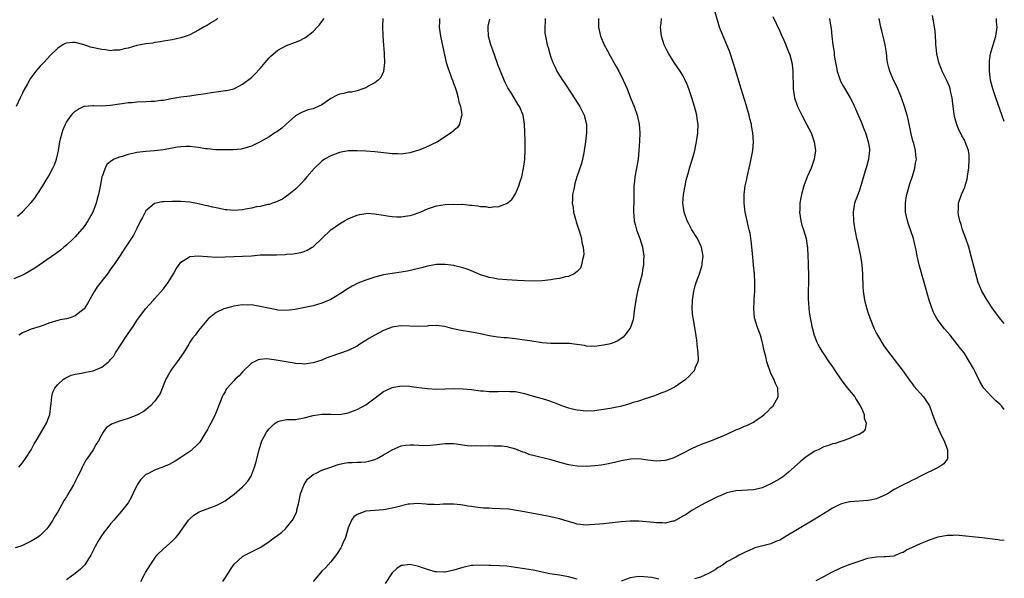
# Model space of a CAD drawing. Units: inches. Extents: x 2535000 to 2538000, y 1560000 to 1563000.
# Drawn here: x 2537776 to 2538000, y 1562072 to 1562199 of the extents above; entities that cross this region are included whole.
import ezdxf

# ---------------------------------------------------------------- set-up
doc = ezdxf.new("R2010")
doc.units = ezdxf.units.IN
doc.header["$MEASUREMENT"] = 0
doc.layers.add('LD25351560_10ft', color=133, linetype='Continuous')

msp = doc.modelspace()

# ---------------------------------------------------------------- linework, layer by layer
at = {"layer": 'LD25351560_10ft'}
for points, elevation in [([(2537822.48, 1562071), (2537823.79, 1562073), (2537824.23, 1562073.77), (2537825.06, 1562075), (2537827, 1562076.7), (2537827.52, 1562077), (2537831.13, 1562078.87), (2537833, 1562080.13), (2537834.23, 1562081), (2537835, 1562081.57), (2537835.8, 1562082.2), (2537836.7, 1562083), (2537837, 1562083.29), (2537838.33, 1562085), (2537839, 1562086.28), (2537839.22, 1562086.78), (2537839.28, 1562087), (2537839.33, 1562087.33), (2537839.74, 1562089), (2537840.18, 1562091), (2537840.95, 1562093.05), (2537841.73, 1562094.27), (2537842.53, 1562095), (2537843, 1562095.39), (2537843.67, 1562095.67), (2537845, 1562096.35), (2537847, 1562097.04), (2537848.44, 1562097.56), (2537849, 1562097.71), (2537850.06, 1562097.94), (2537851, 1562098.06), (2537851.89, 1562098.12), (2537853, 1562098.13), (2537853.83, 1562098.17), (2537855, 1562098.26), (2537855.63, 1562098.37), (2537857, 1562098.75), (2537857.18, 1562098.82), (2537857.52, 1562099), (2537859, 1562099.8), (2537861, 1562101), (2537863, 1562101.85), (2537864, 1562102), (2537865, 1562102.12), (2537865.92, 1562102.08), (2537867, 1562102), (2537869, 1562101.95), (2537871.76, 1562102.24), (2537873, 1562102.44), (2537873.58, 1562102.42), (2537875, 1562102.44), (2537877.98, 1562101.98), (2537879, 1562101.89), (2537880.08, 1562101.92), (2537881, 1562101.89), (2537883, 1562101.92), (2537884.13, 1562101.87), (2537885, 1562101.89), (2537885.84, 1562101.84), (2537887, 1562101.69), (2537889, 1562101.18), (2537890.54, 1562100.54), (2537891, 1562100.42), (2537892.01, 1562100.01), (2537893.59, 1562099.59), (2537896.11, 1562099), (2537897, 1562098.76), (2537899, 1562098.16), (2537901, 1562097.62), (2537903, 1562097.31), (2537905, 1562097.25), (2537907, 1562097.39), (2537908.43, 1562097.57), (2537910.13, 1562097.87), (2537911.77, 1562098.23), (2537913, 1562098.54), (2537915.06, 1562098.94), (2537917.01, 1562098.99), (2537919, 1562098.72), (2537921, 1562098.47), (2537923, 1562098.59), (2537923.33, 1562098.67), (2537925, 1562099.19), (2537927, 1562100.17), (2537929, 1562101.24), (2537930.2, 1562101.8), (2537931.61, 1562102.39), (2537933.36, 1562103), (2537935, 1562103.66), (2537937, 1562104.54), (2537939, 1562105.48), (2537940.11, 1562105.89), (2537941, 1562106.35), (2537941.49, 1562106.51), (2537943, 1562107.28), (2537943.89, 1562107.89), (2537945, 1562108.61), (2537945.47, 1562109), (2537946.26, 1562109.74), (2537947, 1562110.53), (2537947.48, 1562111), (2537948.64, 1562113), (2537948.58, 1562115), (2537948.03, 1562116.03), (2537947.64, 1562117), (2537947, 1562118.32), (2537946.73, 1562119), (2537946.29, 1562120.29), (2537946.09, 1562121), (2537945.82, 1562122.18), (2537945.47, 1562123.47), (2537945.16, 1562125), (2537945, 1562125.6), (2537944.59, 1562127), (2537943.86, 1562129), (2537943.27, 1562131), (2537943.08, 1562133), (2537943.19, 1562134.81), (2537943.19, 1562135.19), (2537943.31, 1562137), (2537943.34, 1562139), (2537943.26, 1562141), (2537943.07, 1562142.93), (2537942.86, 1562144.86), (2537942.52, 1562148.52), (2537942.42, 1562149), (2537942.25, 1562150.24), (2537942.04, 1562151), (2537941.86, 1562151.86), (2537941.56, 1562153), (2537941.13, 1562155), (2537940.88, 1562157), (2537940.89, 1562159), (2537941.17, 1562161), (2537941.52, 1562162.48), (2537941.6, 1562163), (2537942.04, 1562165), (2537942.37, 1562166.37), (2537942.85, 1562169), (2537943.01, 1562171), (2537942.92, 1562173), (2537942.61, 1562174.61), (2537942.58, 1562175), (2537942.2, 1562176.2), (2537942.05, 1562177), (2537941.68, 1562178.32), (2537941.34, 1562179.34), (2537940.22, 1562183), (2537938.54, 1562188.54), (2537937.55, 1562191.55), (2537936.99, 1562192.99), (2537936.11, 1562195), (2537935.34, 1562197), (2537934.16, 1562201)], 8090), ([(2537858.81, 1562199), (2537858.75, 1562197.25), (2537858.81, 1562195), (2537858.96, 1562192.96), (2537859.12, 1562191.12), (2537859.17, 1562190.83), (2537859.25, 1562189), (2537859.01, 1562186.99), (2537858.4, 1562185.6), (2537857.78, 1562185), (2537857, 1562184.37), (2537855.68, 1562183.68), (2537855, 1562183.27), (2537854.29, 1562183), (2537853, 1562182.58), (2537851.73, 1562182.27), (2537851, 1562182.23), (2537850.02, 1562181.98), (2537849, 1562181.8), (2537848.45, 1562181.55), (2537847, 1562180.78), (2537845, 1562179.39), (2537844.19, 1562179), (2537843.35, 1562178.65), (2537843, 1562178.47), (2537841.78, 1562178.22), (2537841, 1562177.9), (2537840.35, 1562177.65), (2537839, 1562176.84), (2537836.89, 1562175), (2537835.9, 1562174.1), (2537834.76, 1562173.24), (2537834.35, 1562173), (2537833, 1562172.1), (2537831, 1562171), (2537829, 1562170.02), (2537828.24, 1562169.76), (2537827, 1562169.37), (2537826.67, 1562169.33), (2537824.85, 1562169.15), (2537822.87, 1562169.13), (2537820.82, 1562169.18), (2537819, 1562169.38), (2537818.59, 1562169.41), (2537817, 1562169.67), (2537816.27, 1562169.73), (2537815, 1562169.87), (2537814.12, 1562169.88), (2537813, 1562169.86), (2537812.24, 1562169.76), (2537811, 1562169.56), (2537809, 1562169.17), (2537807, 1562168.9), (2537805, 1562168.77), (2537803, 1562168.54), (2537802.39, 1562168.39), (2537801, 1562168.08), (2537799.64, 1562167.64), (2537799, 1562167.47), (2537797.81, 1562167), (2537797, 1562166.53), (2537796.19, 1562165.81), (2537795.77, 1562165), (2537795.1, 1562163.1), (2537795.05, 1562163), (2537794.7, 1562161.3), (2537794.26, 1562159), (2537793.98, 1562158.02), (2537793.76, 1562157), (2537793, 1562155), (2537791.85, 1562153), (2537791, 1562151.74), (2537789, 1562149.41), (2537788.59, 1562149), (2537787, 1562147.51), (2537786.4, 1562147), (2537785.62, 1562146.38), (2537784.48, 1562145.52), (2537779.78, 1562142.22), (2537778.54, 1562141.46), (2537777.64, 1562141), (2537777, 1562140.65), (2537775, 1562139.85)], 8150), ([(2537895.71, 1562199), (2537895.72, 1562198.28), (2537895.61, 1562197), (2537895.67, 1562195.67), (2537895.77, 1562195), (2537896.2, 1562193), (2537896.39, 1562192.39), (2537896.75, 1562191), (2537897, 1562190.23), (2537897.43, 1562189), (2537897.96, 1562187.96), (2537898.38, 1562187), (2537899, 1562186.04), (2537899.63, 1562185), (2537900.19, 1562184.19), (2537901.78, 1562181.78), (2537903, 1562179.92), (2537903.57, 1562179), (2537904.59, 1562177), (2537905.12, 1562175), (2537905.14, 1562173), (2537904.88, 1562171), (2537904.58, 1562169), (2537904.46, 1562168.46), (2537904.19, 1562167), (2537903.93, 1562166.07), (2537902.88, 1562163), (2537902.47, 1562161.53), (2537902.34, 1562161), (2537902.2, 1562160.2), (2537901.94, 1562159), (2537901.93, 1562157.93), (2537901.85, 1562157), (2537902.06, 1562156.06), (2537902.16, 1562155), (2537902.58, 1562153.42), (2537902.77, 1562152.77), (2537903.51, 1562150.49), (2537903.95, 1562149), (2537904.08, 1562148.08), (2537904.36, 1562147), (2537904.48, 1562145.52), (2537904.45, 1562145), (2537904.17, 1562144.17), (2537904, 1562143), (2537903.73, 1562142.27), (2537903, 1562141.48), (2537902.33, 1562141), (2537901, 1562140.38), (2537900.27, 1562140.27), (2537899, 1562139.94), (2537897.77, 1562139.77), (2537897, 1562139.64), (2537895, 1562139.41), (2537893, 1562139.33), (2537891, 1562139.38), (2537889.46, 1562139.46), (2537887, 1562139.62), (2537885, 1562139.79), (2537883.95, 1562139.95), (2537883, 1562140.11), (2537882.33, 1562140.33), (2537881, 1562140.77), (2537879, 1562141.64), (2537878.01, 1562142.01), (2537877, 1562142.35), (2537875.21, 1562142.79), (2537875, 1562142.84), (2537873, 1562143.12), (2537871, 1562143.09), (2537869, 1562142.72), (2537867.66, 1562142.34), (2537867, 1562142.19), (2537866.07, 1562141.92), (2537864.42, 1562141.58), (2537863, 1562141.34), (2537861, 1562141.07), (2537859, 1562140.71), (2537857, 1562140.2), (2537855, 1562139.55), (2537853.19, 1562138.81), (2537851.87, 1562138.13), (2537850.62, 1562137.38), (2537850.05, 1562137), (2537849, 1562136.35), (2537847, 1562135.15), (2537845, 1562134.28), (2537843.97, 1562134.03), (2537843, 1562133.73), (2537838.89, 1562132.89), (2537837, 1562132.63), (2537835, 1562132.71), (2537834.77, 1562132.77), (2537832.87, 1562133.13), (2537831, 1562133.57), (2537829.8, 1562133.8), (2537829, 1562133.89), (2537828.13, 1562133.87), (2537827, 1562133.89), (2537825, 1562133.58), (2537824.51, 1562133.49), (2537823, 1562133.09), (2537822.72, 1562133), (2537821, 1562132.2), (2537819.44, 1562131), (2537819.22, 1562130.78), (2537817, 1562128.1), (2537816.19, 1562127), (2537815.65, 1562126.35), (2537815, 1562125.43), (2537814.78, 1562125), (2537813.56, 1562123), (2537812.1, 1562121), (2537811, 1562119.43), (2537810.66, 1562119), (2537810.06, 1562117.94), (2537809.58, 1562117), (2537808.25, 1562113.75), (2537807.76, 1562113), (2537807, 1562111.97), (2537806.08, 1562111), (2537805, 1562110.08), (2537804.39, 1562109.61), (2537803, 1562108.85), (2537801, 1562108.05), (2537799, 1562107.46), (2537797.19, 1562106.81), (2537796.01, 1562105.99), (2537795.34, 1562105), (2537795, 1562104.45), (2537794.24, 1562103), (2537793.75, 1562102.25), (2537793.08, 1562101), (2537791.68, 1562099), (2537791.42, 1562098.58), (2537791, 1562097.82), (2537790.69, 1562097.31), (2537790.53, 1562097), (2537790.15, 1562096.15), (2537789.6, 1562095), (2537788.62, 1562093), (2537788.08, 1562092.08), (2537787.25, 1562090.75), (2537787, 1562090.3), (2537786.47, 1562089.53), (2537785, 1562086.9), (2537784.28, 1562085.72), (2537783.88, 1562085), (2537783, 1562083.62), (2537782.53, 1562083), (2537781, 1562081.49), (2537780.73, 1562081.27), (2537780.39, 1562081), (2537779, 1562080.18), (2537777, 1562079.23), (2537776.38, 1562079), (2537775.34, 1562078.66)], 8120), ([(2537821.4, 1562199), (2537821, 1562198.67), (2537819.93, 1562198.07), (2537819, 1562197.46), (2537818.69, 1562197.31), (2537818.13, 1562197), (2537817, 1562196.34), (2537815, 1562195.31), (2537814.18, 1562195), (2537813, 1562194.61), (2537811.7, 1562194.3), (2537811, 1562194.17), (2537810.03, 1562193.97), (2537809, 1562193.83), (2537808.32, 1562193.68), (2537807, 1562193.51), (2537806.58, 1562193.42), (2537805, 1562193.21), (2537803.78, 1562193), (2537803, 1562192.85), (2537801, 1562192.29), (2537800.08, 1562192.08), (2537799, 1562191.77), (2537797.77, 1562191.77), (2537797, 1562191.67), (2537795.86, 1562191.86), (2537795, 1562191.92), (2537792.48, 1562192.48), (2537791, 1562192.99), (2537789, 1562193.55), (2537788.44, 1562193.56), (2537787, 1562193.41), (2537786.71, 1562193.29), (2537786.19, 1562193), (2537785, 1562192.23), (2537783.35, 1562190.65), (2537781.83, 1562189), (2537781, 1562188.17), (2537780.02, 1562187), (2537779.54, 1562186.46), (2537778.73, 1562185.27), (2537778.12, 1562184.12), (2537777.31, 1562182.69), (2537777, 1562182.04), (2537776.45, 1562181), (2537775.55, 1562179)], 8170), ([(2537775.89, 1562154.11), (2537777, 1562155.09), (2537779, 1562157.16), (2537779.8, 1562158.2), (2537780.37, 1562159), (2537781.65, 1562161), (2537782.14, 1562161.86), (2537783, 1562163.23), (2537783.91, 1562165), (2537784.26, 1562165.74), (2537784.69, 1562167), (2537785, 1562168.28), (2537785.15, 1562169), (2537785.5, 1562171), (2537785.67, 1562171.67), (2537785.99, 1562173), (2537786.23, 1562173.77), (2537786.77, 1562175), (2537787, 1562175.44), (2537788.15, 1562177), (2537788.54, 1562177.46), (2537789, 1562177.94), (2537789.63, 1562178.37), (2537791, 1562179.09), (2537793, 1562179.25), (2537793.23, 1562179.23), (2537795, 1562179.16), (2537797, 1562179.27), (2537799, 1562179.6), (2537799.67, 1562179.67), (2537801, 1562179.9), (2537801.94, 1562179.94), (2537803, 1562180.05), (2537805, 1562180.13), (2537806.22, 1562180.22), (2537807, 1562180.23), (2537808.42, 1562180.42), (2537809, 1562180.46), (2537810.79, 1562180.79), (2537813, 1562181.17), (2537815, 1562181.45), (2537816.38, 1562181.62), (2537817, 1562181.72), (2537818.12, 1562181.88), (2537819, 1562182.06), (2537819.85, 1562182.15), (2537821, 1562182.37), (2537822.58, 1562182.58), (2537823, 1562182.6), (2537823.35, 1562182.65), (2537825, 1562183.03), (2537827, 1562184.04), (2537829, 1562185.61), (2537829.7, 1562186.3), (2537831, 1562187.66), (2537832.15, 1562189), (2537832.52, 1562189.48), (2537833, 1562190.03), (2537833.49, 1562190.51), (2537835, 1562191.82), (2537837, 1562192.87), (2537839, 1562193.61), (2537839.99, 1562194.01), (2537841, 1562194.5), (2537841.31, 1562194.69), (2537843, 1562196.01), (2537843.95, 1562197), (2537844.45, 1562197.55), (2537845, 1562198.29), (2537845.51, 1562199)], 8160), ([(2537871.73, 1562199), (2537871.72, 1562198.28), (2537871.65, 1562197), (2537871.91, 1562195), (2537872.49, 1562192.49), (2537873.2, 1562189), (2537873.67, 1562187.67), (2537873.88, 1562187), (2537874.45, 1562185.55), (2537874.68, 1562185), (2537875, 1562184.08), (2537875.3, 1562183.3), (2537875.56, 1562182.44), (2537875.95, 1562181), (2537876.08, 1562180.08), (2537876.47, 1562179), (2537876.8, 1562177.2), (2537876.78, 1562177), (2537876.62, 1562176.62), (2537876.29, 1562175), (2537875.78, 1562174.22), (2537875, 1562173.57), (2537874.71, 1562173.29), (2537874.35, 1562173), (2537871.27, 1562171), (2537868.37, 1562169.63), (2537867, 1562169.06), (2537865, 1562168.46), (2537863, 1562168.18), (2537862.22, 1562168.23), (2537861, 1562168.25), (2537860.34, 1562168.34), (2537857, 1562168.68), (2537855, 1562168.85), (2537853, 1562168.95), (2537851, 1562168.89), (2537849, 1562168.55), (2537847, 1562167.82), (2537845.61, 1562167), (2537845, 1562166.56), (2537843.33, 1562165), (2537841.59, 1562163), (2537841, 1562162.29), (2537840.39, 1562161.61), (2537839, 1562160.23), (2537837.52, 1562159), (2537837, 1562158.63), (2537836.03, 1562157.97), (2537835, 1562157.48), (2537834.68, 1562157.32), (2537833.81, 1562157), (2537833, 1562156.74), (2537832.69, 1562156.69), (2537831, 1562156.29), (2537830.17, 1562156.17), (2537829, 1562155.9), (2537827.68, 1562155.68), (2537827, 1562155.52), (2537825, 1562155.37), (2537823.48, 1562155.48), (2537823, 1562155.55), (2537821.78, 1562155.78), (2537821, 1562155.97), (2537820.15, 1562156.15), (2537819, 1562156.41), (2537818.5, 1562156.51), (2537817, 1562156.85), (2537815, 1562157.23), (2537813, 1562157.41), (2537812.6, 1562157.4), (2537811, 1562157.41), (2537809, 1562157.34), (2537808.69, 1562157.31), (2537807, 1562156.98), (2537805, 1562155.26), (2537804.84, 1562155), (2537804.24, 1562153.76), (2537803.84, 1562153), (2537803, 1562151.25), (2537802.24, 1562149.76), (2537801, 1562147.9), (2537800.43, 1562147), (2537799, 1562144.94), (2537797.72, 1562143), (2537797, 1562142.01), (2537796.29, 1562141), (2537793.98, 1562138.02), (2537793.34, 1562137), (2537791.76, 1562134.24), (2537791, 1562132.98), (2537789, 1562131.41), (2537787.83, 1562131), (2537787, 1562130.76), (2537785.52, 1562130.48), (2537785, 1562130.36), (2537783, 1562129.72), (2537782.48, 1562129.52), (2537781, 1562129.01), (2537779, 1562128.4), (2537777.91, 1562127.91), (2537777, 1562127.58), (2537776.15, 1562127)], 8140), ([(2537776.16, 1562097), (2537776.54, 1562097.46), (2537777, 1562098), (2537777.68, 1562099), (2537778.98, 1562101), (2537779.67, 1562102.33), (2537780.09, 1562103), (2537781.89, 1562106.11), (2537782.47, 1562107), (2537783, 1562108.36), (2537783.19, 1562109), (2537783.42, 1562111), (2537783.51, 1562111.51), (2537783.65, 1562113), (2537783.92, 1562114.08), (2537784.37, 1562115), (2537785, 1562115.85), (2537786.29, 1562117), (2537786.71, 1562117.29), (2537787, 1562117.44), (2537788.09, 1562117.91), (2537789, 1562118.18), (2537790.39, 1562118.39), (2537791.42, 1562118.58), (2537793.08, 1562118.91), (2537795, 1562119.78), (2537796.52, 1562121), (2537796.77, 1562121.22), (2537797, 1562121.51), (2537797.72, 1562122.28), (2537798.14, 1562123), (2537799.43, 1562125), (2537801, 1562127.37), (2537802.14, 1562129), (2537803, 1562130.36), (2537803.44, 1562131), (2537804.94, 1562133), (2537806.73, 1562135), (2537807, 1562135.27), (2537809, 1562137.55), (2537809.63, 1562138.37), (2537810.06, 1562139), (2537811.33, 1562141), (2537811.92, 1562142.08), (2537813, 1562143.64), (2537814.69, 1562144.69), (2537815, 1562144.91), (2537816.91, 1562145.09), (2537818.91, 1562144.91), (2537821, 1562144.78), (2537823, 1562144.84), (2537825, 1562144.93), (2537826.96, 1562144.96), (2537829, 1562145.06), (2537831, 1562145.25), (2537832.68, 1562145.32), (2537834.68, 1562145.32), (2537836.64, 1562145.36), (2537837, 1562145.4), (2537838.51, 1562145.49), (2537840.2, 1562145.8), (2537841, 1562146.05), (2537841.64, 1562146.36), (2537842.8, 1562147), (2537843, 1562147.13), (2537845, 1562149), (2537847, 1562150.94), (2537849, 1562152.34), (2537850.13, 1562153), (2537851, 1562153.47), (2537852.05, 1562153.95), (2537853, 1562154.33), (2537853.53, 1562154.47), (2537855, 1562154.71), (2537855.28, 1562154.72), (2537857, 1562154.6), (2537857.44, 1562154.56), (2537859, 1562154.28), (2537859.82, 1562154.18), (2537861, 1562154), (2537862.05, 1562153.95), (2537863, 1562153.94), (2537863.95, 1562154.05), (2537865, 1562154.25), (2537865.59, 1562154.41), (2537867.33, 1562155), (2537869, 1562155.72), (2537871, 1562156.4), (2537873, 1562156.73), (2537875, 1562156.8), (2537876.76, 1562156.76), (2537877, 1562156.77), (2537878.61, 1562156.61), (2537879, 1562156.59), (2537880.39, 1562156.39), (2537881, 1562156.29), (2537882.25, 1562156.25), (2537883, 1562156.07), (2537884.26, 1562156.26), (2537885, 1562156.16), (2537886.92, 1562156.92), (2537887, 1562156.93), (2537888.16, 1562157.84), (2537889, 1562159.18), (2537889.74, 1562161), (2537890.07, 1562161.93), (2537890.38, 1562163), (2537890.81, 1562165), (2537891, 1562166.34), (2537891.09, 1562167.09), (2537891.21, 1562169), (2537891.19, 1562171.19), (2537891.03, 1562175), (2537890.7, 1562177), (2537889.86, 1562179), (2537889.53, 1562179.53), (2537888.12, 1562181.88), (2537887.42, 1562183), (2537887.27, 1562183.27), (2537886.58, 1562184.58), (2537886.38, 1562185), (2537885.55, 1562187), (2537885.39, 1562187.39), (2537885, 1562188.5), (2537884.84, 1562189), (2537883.84, 1562191.84), (2537883.4, 1562193), (2537882.85, 1562195), (2537882.78, 1562196.78), (2537882.74, 1562197), (2537882.77, 1562197.23), (2537883.15, 1562198.85)], 8130), ([(2537907.85, 1562199), (2537907.81, 1562197), (2537908.28, 1562195), (2537909.13, 1562193), (2537909.77, 1562191.77), (2537910.48, 1562190.48), (2537911.33, 1562189), (2537911.91, 1562187.91), (2537912.43, 1562187), (2537913.45, 1562185), (2537914.34, 1562183), (2537915.13, 1562181), (2537915.9, 1562179), (2537916.58, 1562177), (2537917.04, 1562175), (2537917.2, 1562173), (2537917.13, 1562171.13), (2537916.99, 1562169), (2537916.82, 1562167), (2537916.46, 1562165), (2537916.06, 1562163), (2537915.98, 1562162.02), (2537915.87, 1562161), (2537915.85, 1562159.85), (2537915.89, 1562158.11), (2537915.8, 1562155), (2537915.84, 1562154.16), (2537915.94, 1562153), (2537916.17, 1562152.17), (2537916.46, 1562151), (2537917.21, 1562149), (2537917.83, 1562147), (2537918.1, 1562145), (2537918.06, 1562144.06), (2537918.06, 1562143), (2537917.86, 1562141.86), (2537917.74, 1562141), (2537917.25, 1562139), (2537916.72, 1562137), (2537916.3, 1562135), (2537916.03, 1562133), (2537915.85, 1562131.85), (2537915.75, 1562131), (2537915.65, 1562130.35), (2537915.18, 1562129), (2537915, 1562128.65), (2537913.82, 1562127), (2537913.43, 1562126.57), (2537912.24, 1562125.76), (2537911, 1562125.22), (2537910.16, 1562125), (2537909, 1562124.72), (2537907, 1562124.47), (2537905, 1562124.56), (2537904.65, 1562124.65), (2537902.94, 1562124.94), (2537901.15, 1562125.15), (2537899, 1562125.14), (2537897, 1562125.11), (2537895, 1562125.29), (2537892.27, 1562125.73), (2537891, 1562125.91), (2537889, 1562126.18), (2537887, 1562126.4), (2537886.44, 1562126.44), (2537885, 1562126.59), (2537883, 1562126.89), (2537881, 1562127.33), (2537879, 1562127.74), (2537876.17, 1562128.17), (2537874.53, 1562128.53), (2537872.96, 1562128.96), (2537871, 1562129.21), (2537869.11, 1562129.11), (2537868.91, 1562129.09), (2537867, 1562128.96), (2537862.89, 1562129.11), (2537861, 1562128.86), (2537859, 1562128.08), (2537857.04, 1562127.04), (2537855.7, 1562126.3), (2537855, 1562125.84), (2537853.65, 1562125), (2537853, 1562124.53), (2537851, 1562123.53), (2537849, 1562122.89), (2537847, 1562122.21), (2537846.13, 1562121.87), (2537845, 1562121.38), (2537843, 1562120.7), (2537841, 1562120.42), (2537840.49, 1562120.49), (2537839, 1562120.59), (2537838.69, 1562120.69), (2537834.65, 1562121.35), (2537833, 1562121.55), (2537832.39, 1562121.61), (2537831, 1562121.53), (2537830.56, 1562121.44), (2537829, 1562120.68), (2537827, 1562118.67), (2537826.19, 1562117.81), (2537825.34, 1562117), (2537825, 1562116.62), (2537823.47, 1562115), (2537823.28, 1562114.72), (2537823, 1562114.17), (2537822.55, 1562113.45), (2537822.36, 1562113), (2537822, 1562112), (2537820.83, 1562109.17), (2537820.78, 1562109), (2537820.61, 1562108.61), (2537819.78, 1562107), (2537819.48, 1562106.52), (2537819, 1562105.6), (2537818.78, 1562105.22), (2537818.68, 1562105), (2537817.26, 1562102.74), (2537817, 1562102.44), (2537816.29, 1562101.71), (2537815, 1562100.59), (2537813, 1562099.23), (2537811.65, 1562098.35), (2537810.35, 1562097.65), (2537809, 1562097.07), (2537807, 1562096.35), (2537805.61, 1562095.61), (2537805, 1562095.34), (2537804.61, 1562095), (2537803.83, 1562094.17), (2537803.06, 1562093), (2537802.08, 1562091), (2537801.75, 1562090.25), (2537801, 1562088.94), (2537799.49, 1562087), (2537799, 1562086.51), (2537797.74, 1562085), (2537797, 1562084.14), (2537796.14, 1562083), (2537795.63, 1562082.37), (2537794.78, 1562081.22), (2537794.21, 1562080.21), (2537793.49, 1562079), (2537793, 1562077.93), (2537792.69, 1562077.31), (2537792.51, 1562077), (2537791.61, 1562075.61), (2537791.15, 1562074.85), (2537790.18, 1562073.82), (2537789, 1562072.88), (2537787, 1562071.42)], 8110), ([(2537803.89, 1562071), (2537804.81, 1562072.81), (2537804.93, 1562073.07), (2537806.12, 1562075), (2537807.55, 1562077), (2537809, 1562078.46), (2537811, 1562080.2), (2537811.81, 1562081), (2537812.36, 1562081.64), (2537814.71, 1562085), (2537815, 1562085.31), (2537815.89, 1562086.11), (2537817.16, 1562086.84), (2537817.54, 1562087), (2537821, 1562088.28), (2537822.38, 1562089), (2537823, 1562089.34), (2537823.98, 1562090.02), (2537825.11, 1562090.89), (2537827, 1562092.58), (2537827.45, 1562093), (2537828.15, 1562093.85), (2537828.92, 1562095), (2537829, 1562095.18), (2537829.71, 1562097), (2537829.99, 1562098.01), (2537830.72, 1562101), (2537831.37, 1562103), (2537832.45, 1562105), (2537833, 1562105.71), (2537833.64, 1562106.36), (2537834.41, 1562107), (2537835, 1562107.44), (2537835.53, 1562107.53), (2537837, 1562107.88), (2537839, 1562107.87), (2537841, 1562108.2), (2537843, 1562108.8), (2537845, 1562109.1), (2537847, 1562109.04), (2537849, 1562109.02), (2537851, 1562109.36), (2537852.18, 1562109.82), (2537853, 1562110.11), (2537855, 1562111.22), (2537858.29, 1562113.71), (2537859, 1562114.21), (2537859.52, 1562114.48), (2537861, 1562115.16), (2537863, 1562115.52), (2537865, 1562115.44), (2537865.39, 1562115.39), (2537867, 1562115.13), (2537869, 1562114.87), (2537871, 1562114.79), (2537875, 1562114.87), (2537877, 1562114.84), (2537879, 1562114.68), (2537881, 1562114.4), (2537881.65, 1562114.35), (2537883, 1562114.19), (2537883.79, 1562114.21), (2537885, 1562114.19), (2537887, 1562114.29), (2537887.76, 1562114.24), (2537889, 1562114.19), (2537890.04, 1562113.96), (2537891, 1562113.77), (2537892.76, 1562113.24), (2537894.72, 1562112.72), (2537895, 1562112.62), (2537896.28, 1562112.28), (2537897.75, 1562111.75), (2537899.66, 1562111), (2537901, 1562110.54), (2537902.23, 1562110.23), (2537903, 1562110.07), (2537905, 1562109.86), (2537907, 1562109.93), (2537907.91, 1562110.09), (2537909, 1562110.21), (2537910.45, 1562110.45), (2537913.14, 1562111), (2537915, 1562111.5), (2537915.78, 1562111.78), (2537917, 1562112.12), (2537918.71, 1562112.71), (2537919, 1562112.78), (2537920.65, 1562113.35), (2537921, 1562113.45), (2537922.1, 1562113.9), (2537923, 1562114.19), (2537923.53, 1562114.47), (2537925, 1562115.2), (2537927, 1562116.54), (2537927.64, 1562117), (2537928.36, 1562117.64), (2537929, 1562118.39), (2537929.33, 1562118.67), (2537929.61, 1562119), (2537929.96, 1562119.96), (2537930.45, 1562121), (2537930.52, 1562121.48), (2537930.5, 1562123), (2537930.31, 1562124.31), (2537930.26, 1562125), (2537930.13, 1562125.87), (2537929.89, 1562127.89), (2537929.31, 1562131), (2537929.28, 1562131.28), (2537929.1, 1562133), (2537929.15, 1562135), (2537929.45, 1562137), (2537929.75, 1562138.25), (2537929.98, 1562139), (2537930.75, 1562141), (2537930.83, 1562141.17), (2537931.3, 1562142.7), (2537931.35, 1562143), (2537931.37, 1562143.37), (2537931.57, 1562145), (2537931.24, 1562147), (2537931.17, 1562147.18), (2537930.29, 1562149), (2537929.06, 1562151), (2537928.33, 1562152.33), (2537927.99, 1562153), (2537927.27, 1562155), (2537926.99, 1562157), (2537927.11, 1562159), (2537927.48, 1562161), (2537927.75, 1562162.25), (2537928.32, 1562164.32), (2537928.49, 1562165), (2537929, 1562166.67), (2537929.09, 1562166.91), (2537929.68, 1562169), (2537929.84, 1562169.84), (2537930.11, 1562171), (2537930.39, 1562173), (2537930.43, 1562175), (2537930.23, 1562176.23), (2537930.14, 1562177), (2537929.86, 1562178.14), (2537929.63, 1562179), (2537929.02, 1562181), (2537928.34, 1562183), (2537927.98, 1562183.98), (2537927.53, 1562185), (2537927, 1562186.01), (2537926.41, 1562187), (2537925, 1562189.02), (2537923.77, 1562191), (2537923.5, 1562191.5), (2537922.77, 1562193), (2537922.12, 1562195), (2537921.94, 1562197), (2537922.05, 1562197.95), (2537922.12, 1562199)], 8100), ([(2537947.45, 1562199.45), (2537949, 1562196.13), (2537949.35, 1562195.35), (2537949.95, 1562194.05), (2537950.4, 1562193), (2537950.54, 1562192.54), (2537951, 1562191.44), (2537951.25, 1562190.75), (2537951.73, 1562189), (2537951.89, 1562187.89), (2537952, 1562187), (2537951.97, 1562186.03), (2537952.07, 1562184.07), (2537952.06, 1562183), (2537952.36, 1562181), (2537953.03, 1562179), (2537953.98, 1562177), (2537955.07, 1562175), (2537956.1, 1562173), (2537956.79, 1562171), (2537957.08, 1562169), (2537956.84, 1562167), (2537956.1, 1562165), (2537955.23, 1562163), (2537954.49, 1562161), (2537953.94, 1562159), (2537953.77, 1562158.23), (2537953.58, 1562157), (2537953.53, 1562155.53), (2537953.48, 1562155), (2537953.75, 1562153), (2537954.03, 1562152.03), (2537954.37, 1562151), (2537954.97, 1562149), (2537955.22, 1562147.22), (2537955.27, 1562147), (2537955.37, 1562145), (2537955.46, 1562143.47), (2537955.47, 1562142.53), (2537955.54, 1562141), (2537955.51, 1562139), (2537955.42, 1562137), (2537955.44, 1562135), (2537955.5, 1562134.5), (2537955.62, 1562133), (2537955.78, 1562131.78), (2537955.91, 1562131), (2537956.14, 1562129.86), (2537956.29, 1562129), (2537956.43, 1562128.43), (2537956.84, 1562127), (2537957.44, 1562125.44), (2537957.65, 1562125), (2537958.11, 1562124.11), (2537958.81, 1562123), (2537959, 1562122.74), (2537960.15, 1562121), (2537961, 1562119.81), (2537961.5, 1562119), (2537962.92, 1562116.91), (2537963.75, 1562115.75), (2537964.41, 1562115), (2537966.04, 1562113), (2537966.38, 1562112.38), (2537967.29, 1562111), (2537967.58, 1562110.42), (2537968.14, 1562109), (2537968.15, 1562108.15), (2537968.66, 1562107), (2537968.38, 1562105.62), (2537967.88, 1562105), (2537967, 1562104.48), (2537966.13, 1562104.13), (2537965, 1562103.61), (2537963.39, 1562103), (2537963.1, 1562102.9), (2537961.58, 1562102.42), (2537961, 1562102.3), (2537960.05, 1562101.95), (2537959, 1562101.64), (2537957.7, 1562101), (2537957, 1562100.68), (2537955, 1562099.38), (2537954.52, 1562099), (2537953.68, 1562098.32), (2537952.26, 1562097), (2537951, 1562095.89), (2537949.89, 1562095), (2537949, 1562094.39), (2537947, 1562093.2), (2537945, 1562092.32), (2537944.11, 1562092.11), (2537943, 1562091.87), (2537939, 1562091.64), (2537937, 1562091.17), (2537935.48, 1562090.52), (2537935, 1562090.33), (2537932.31, 1562089), (2537931, 1562088.28), (2537929, 1562087.14), (2537928.77, 1562087), (2537927.72, 1562086.28), (2537927, 1562085.85), (2537925, 1562084.78), (2537924.73, 1562084.73), (2537923, 1562084.3), (2537922.35, 1562084.35), (2537921, 1562084.34), (2537920.43, 1562084.43), (2537917, 1562084.78), (2537915, 1562084.78), (2537913, 1562084.59), (2537910.27, 1562084.27), (2537909, 1562084.15), (2537908.04, 1562084.04), (2537905.89, 1562083.89), (2537905, 1562083.87), (2537903, 1562084.07), (2537902.29, 1562084.29), (2537901, 1562084.64), (2537900.74, 1562084.74), (2537899, 1562085.27), (2537897, 1562085.73), (2537894.26, 1562086.26), (2537893, 1562086.53), (2537891, 1562086.9), (2537889.2, 1562087.2), (2537887.45, 1562087.45), (2537885.59, 1562087.59), (2537883.66, 1562087.66), (2537883, 1562087.69), (2537881.74, 1562087.74), (2537881, 1562087.81), (2537879.92, 1562087.92), (2537879, 1562088.06), (2537878.18, 1562088.18), (2537877, 1562088.4), (2537876.45, 1562088.45), (2537875, 1562088.62), (2537872.58, 1562088.58), (2537871, 1562088.48), (2537870.51, 1562088.51), (2537869, 1562088.54), (2537868.6, 1562088.6), (2537866.73, 1562088.73), (2537865, 1562088.63), (2537864.58, 1562088.58), (2537861.97, 1562087.97), (2537861, 1562087.7), (2537859.42, 1562087.42), (2537859, 1562087.36), (2537855, 1562087), (2537853, 1562086.26), (2537852.24, 1562085.76), (2537851.74, 1562085), (2537851, 1562083.27), (2537850.33, 1562081), (2537849.76, 1562079.76), (2537849.45, 1562079), (2537849.31, 1562078.69), (2537849, 1562078.22), (2537848.54, 1562077.46), (2537847, 1562075.51), (2537845.82, 1562074.18), (2537845, 1562073.35), (2537844.68, 1562073), (2537843.05, 1562071)], 8080), ([(2537960.29, 1562199), (2537960.53, 1562197.47), (2537960.69, 1562196.69), (2537960.8, 1562195), (2537961.04, 1562193), (2537961.32, 1562191.32), (2537961.38, 1562190.62), (2537961.65, 1562189), (2537961.89, 1562187.89), (2537962.05, 1562187), (2537962.79, 1562184.79), (2537963.51, 1562183.51), (2537965, 1562181), (2537965.65, 1562179.65), (2537966.62, 1562177.38), (2537967.48, 1562175.48), (2537968.06, 1562173.94), (2537968.45, 1562173), (2537968.59, 1562172.59), (2537969.1, 1562171), (2537969.35, 1562169.35), (2537969.39, 1562169), (2537969.16, 1562167), (2537968.69, 1562165.31), (2537968.39, 1562164.39), (2537967.42, 1562161), (2537967, 1562159.72), (2537965.98, 1562157), (2537965.64, 1562155), (2537965.73, 1562153), (2537965.91, 1562151.91), (2537966.04, 1562151), (2537966.23, 1562150.23), (2537966.46, 1562149), (2537966.58, 1562148.58), (2537967.31, 1562145), (2537967.57, 1562143.57), (2537967.65, 1562143), (2537967.82, 1562141), (2537967.81, 1562139.81), (2537967.83, 1562139), (2537967.88, 1562138.12), (2537967.92, 1562137), (2537968.24, 1562135), (2537968.76, 1562133), (2537969, 1562132.24), (2537969.43, 1562131), (2537970.47, 1562128.47), (2537971, 1562127.37), (2537971.2, 1562127), (2537972.62, 1562124.62), (2537973.46, 1562123.46), (2537975, 1562121.52), (2537977, 1562118.84), (2537978.59, 1562116.59), (2537979, 1562116.11), (2537979.47, 1562115.47), (2537981.61, 1562113), (2537982.99, 1562111), (2537983.72, 1562109), (2537984.04, 1562108.04), (2537984.45, 1562107), (2537985.39, 1562105), (2537985.85, 1562103.85), (2537986.32, 1562103), (2537987.08, 1562101), (2537987.09, 1562099.09), (2537987.11, 1562099), (2537987.08, 1562098.92), (2537987, 1562098.83), (2537986.24, 1562097.76), (2537985.16, 1562097), (2537981, 1562094.97), (2537979.7, 1562094.3), (2537979, 1562094.01), (2537978.35, 1562093.65), (2537977, 1562093.02), (2537975, 1562091.91), (2537973.5, 1562091), (2537973, 1562090.71), (2537971.82, 1562090.18), (2537971, 1562089.85), (2537969.54, 1562089.54), (2537969, 1562089.41), (2537965, 1562089.17), (2537964.85, 1562089.15), (2537963, 1562088.71), (2537962.37, 1562088.37), (2537961, 1562087.7), (2537959.92, 1562087), (2537957, 1562085.18), (2537953, 1562082.84), (2537950.61, 1562081.39), (2537949, 1562080.46), (2537948.11, 1562080.11), (2537947, 1562079.61), (2537943.34, 1562078.66), (2537943, 1562078.51), (2537942.08, 1562078.08), (2537941, 1562077.64), (2537940.57, 1562077.43), (2537939.8, 1562077), (2537939, 1562076.59), (2537937, 1562075.48), (2537936.32, 1562075), (2537935.52, 1562074.48), (2537935, 1562074.2), (2537934.29, 1562073.71), (2537933, 1562072.95), (2537931, 1562072.03), (2537929.62, 1562071.62)], 8070), ([(2538000, 1562110.12), (2537999.35, 1562111), (2537999, 1562111.37), (2537998.11, 1562112.11), (2537997, 1562113.16), (2537995.35, 1562115), (2537995.2, 1562115.2), (2537994.47, 1562116.47), (2537993.47, 1562118.53), (2537993, 1562119.45), (2537992.13, 1562121), (2537990.87, 1562123), (2537990.03, 1562124.03), (2537989.33, 1562125), (2537987.67, 1562127), (2537986.43, 1562128.43), (2537985, 1562130.35), (2537984.57, 1562131), (2537984.02, 1562132.02), (2537983.61, 1562133), (2537982.96, 1562134.96), (2537980.67, 1562143), (2537980.34, 1562144.34), (2537980.2, 1562145), (2537980.04, 1562145.96), (2537979.84, 1562147), (2537979.66, 1562147.66), (2537979.35, 1562149), (2537978.22, 1562152.22), (2537977.99, 1562153), (2537977.59, 1562155), (2537977.56, 1562157), (2537977.74, 1562158.26), (2537977.87, 1562159), (2537978.55, 1562161.45), (2537979.13, 1562163.13), (2537979.69, 1562165), (2537979.86, 1562166.13), (2537980.02, 1562167), (2537979.92, 1562167.92), (2537979.84, 1562169), (2537979.42, 1562170.58), (2537979.22, 1562171.22), (2537978.81, 1562172.81), (2537978.15, 1562176.15), (2537977.93, 1562177), (2537977.35, 1562179), (2537976.66, 1562181), (2537975.83, 1562183), (2537975.57, 1562183.57), (2537974.86, 1562185), (2537973.99, 1562187), (2537973.77, 1562187.77), (2537973.48, 1562189), (2537973.41, 1562189.42), (2537973.21, 1562191.21), (2537972.95, 1562193), (2537972.49, 1562195), (2537972.17, 1562196.17), (2537971.99, 1562197), (2537971.61, 1562199)], 8060), ([(2538000, 1562129.67), (2537998.91, 1562131), (2537997.41, 1562133), (2537996.08, 1562135), (2537994.93, 1562137), (2537994.09, 1562139), (2537993.82, 1562139.82), (2537993.5, 1562141), (2537992.48, 1562145), (2537991.91, 1562147), (2537991.25, 1562149), (2537990.53, 1562151), (2537990.19, 1562152.19), (2537989.89, 1562153), (2537989.6, 1562154.4), (2537989.51, 1562155), (2537989.56, 1562155.56), (2537989.63, 1562157), (2537990.3, 1562159), (2537991, 1562160.63), (2537991.13, 1562161), (2537991.54, 1562162.46), (2537991.64, 1562163), (2537991.71, 1562163.71), (2537991.92, 1562165), (2537992.05, 1562167), (2537991.99, 1562167.99), (2537991.87, 1562169), (2537991.13, 1562171), (2537991, 1562171.26), (2537990.37, 1562172.36), (2537990.03, 1562173), (2537989.69, 1562173.69), (2537989.12, 1562175.12), (2537988.71, 1562176.71), (2537988.64, 1562177.36), (2537988.4, 1562179), (2537988.25, 1562180.25), (2537988.14, 1562181), (2537987.83, 1562182.17), (2537987.67, 1562183), (2537987.53, 1562183.53), (2537986.91, 1562184.91), (2537985.91, 1562187), (2537985.64, 1562187.64), (2537985.14, 1562189), (2537984.66, 1562191), (2537984.53, 1562192.53), (2537984.47, 1562193), (2537984.43, 1562193.57), (2537984.39, 1562195), (2537984.26, 1562196.26), (2537984.16, 1562197), (2537983.97, 1562198.03), (2537983.69, 1562199.69)], 8050), ([(2538000, 1562175.56), (2537999, 1562178.43), (2537998.06, 1562181), (2537997.36, 1562183), (2537996.85, 1562185), (2537996.62, 1562187), (2537996.66, 1562188.66), (2537996.62, 1562189), (2537996.62, 1562189.38), (2537996.9, 1562191), (2537997.48, 1562193), (2537998.1, 1562195), (2537998.41, 1562197), (2537998.24, 1562198.24), (2537998.19, 1562199)], 8040), ([(2537957.25, 1562071.25), (2537959, 1562072.21), (2537961, 1562073.27), (2537963, 1562074.21), (2537965, 1562074.97), (2537967, 1562075.69), (2537969, 1562076.32), (2537971, 1562076.65), (2537972.71, 1562076.71), (2537973, 1562076.7), (2537975, 1562076.9), (2537975.26, 1562077), (2537976.48, 1562077.52), (2537977, 1562077.71), (2537977.79, 1562078.21), (2537979, 1562078.74), (2537979.16, 1562078.84), (2537981, 1562079.67), (2537982.11, 1562080.11), (2537983, 1562080.49), (2537985, 1562081.18), (2537987, 1562081.57), (2537988.42, 1562081.58), (2537989, 1562081.61), (2537994.99, 1562081.01), (2537998.55, 1562080.55), (2537999, 1562080.47), (2538000, 1562080.43)], 8060), ([(2537903, 1562071.58), (2537901.87, 1562071.87), (2537901, 1562072.12), (2537899, 1562072.49), (2537896.81, 1562072.81), (2537893, 1562073.61), (2537891, 1562073.94), (2537889, 1562074.24), (2537887, 1562074.52), (2537885.37, 1562074.63), (2537883.32, 1562074.68), (2537883, 1562074.67), (2537881.27, 1562074.73), (2537879.32, 1562074.69), (2537879, 1562074.65), (2537877.6, 1562074.4), (2537877, 1562074.25), (2537875, 1562073.65), (2537873, 1562073.19), (2537872.82, 1562073.18), (2537871, 1562073.2), (2537870.73, 1562073.27), (2537869, 1562073.76), (2537867.84, 1562074.16), (2537867, 1562074.47), (2537865, 1562074.92), (2537863.29, 1562074.71), (2537863, 1562074.64), (2537862.01, 1562073.99), (2537860.98, 1562073.02), (2537859.41, 1562070.59)], 8070), ([(2537921.56, 1562071.56), (2537919.91, 1562071.91), (2537919, 1562072.05), (2537918.11, 1562072.11), (2537917, 1562072.15), (2537915, 1562071.87), (2537913, 1562071.14)], 8070)]:
    msp.add_lwpolyline(points, dxfattribs=dict(at, elevation=elevation))

doc.saveas('drawing.dxf')
